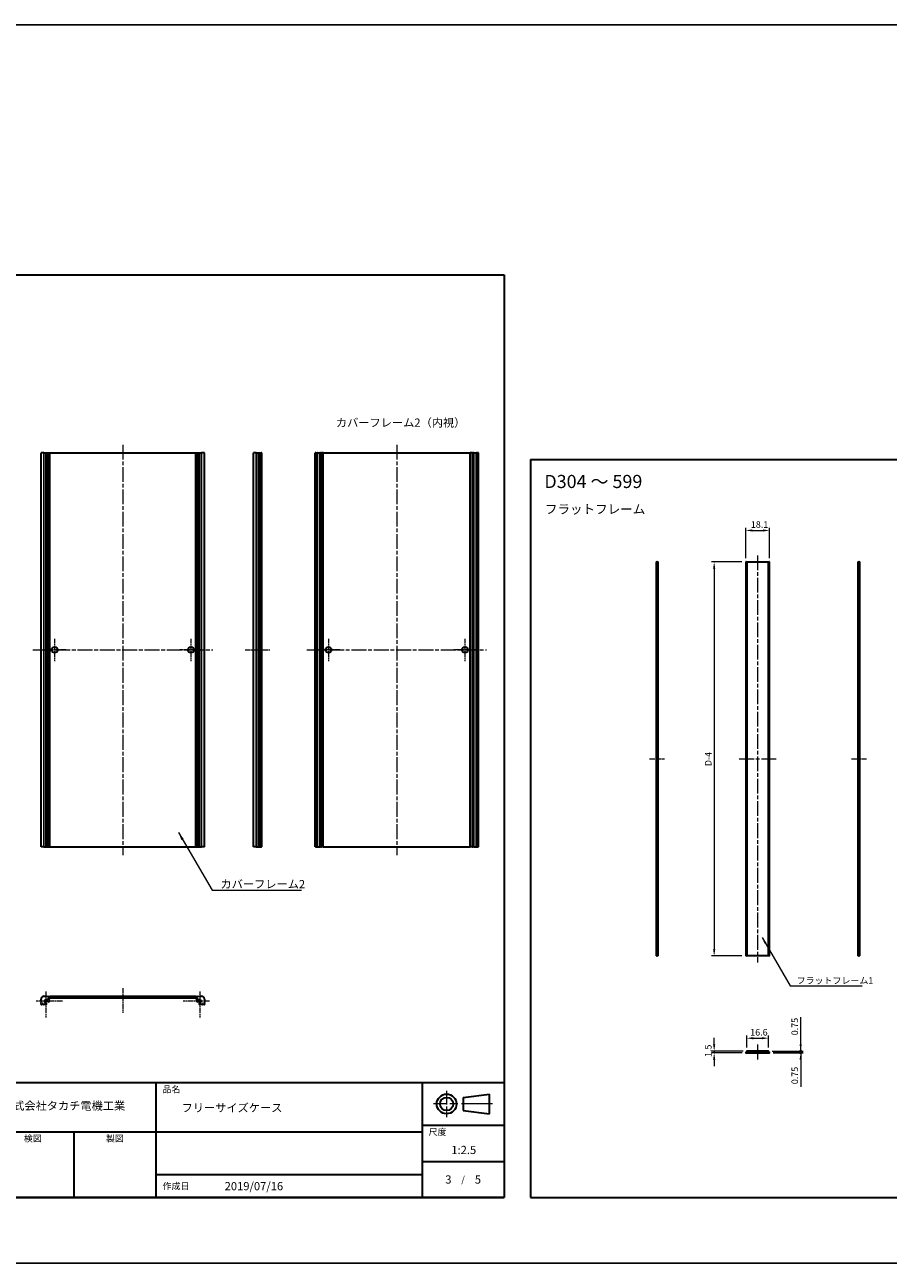
# Model space of a CAD drawing. Units: millimetres. Extents: x -50 to 7559, y -50 to 4998.
# Drawn here: x 2608 to 3265, y 3020 to 3962 of the extents above; entities that cross this region are included whole.
import ezdxf
from ezdxf.enums import TextEntityAlignment as Align

# ---------------------------------------------------------------- set-up
doc = ezdxf.new("R2010")
doc.units = ezdxf.units.MM
doc.header["$LTSCALE"] = 2
doc.linetypes.add('CHAIN', pattern=[0.3543, 0.2362, -0.0295, 0.0591, -0.0295])
doc.layers.get('Defpoints').update_dxf_attribs({"lineweight": 25})
for name, color, linetype, lineweight in [('Border (ISO)', 7, 'Continuous', 35), ('Center Mark (ISO)', 131, 'Continuous', 18), ('Centerline (ISO)', 131, 'Continuous', 18), ('Dimension (ISO)', 7, 'Continuous', 18), ('Hatch (ISO)', 1, 'Continuous', 18), ('Symbol (ISO)', 7, 'Continuous', 18), ('Title (ISO)', 7, 'Continuous', 35), ('Visible (ISO)', 7, 'Continuous', 35), ('Visible Narrow (ISO)', 7, 'Continuous', 25)]:
    doc.layers.add(name, color=color, linetype=linetype, lineweight=lineweight)
doc.styles.add('Note Text (TK)', font='txt')
doc.dimstyles.new('Default - Method 1b (TK)', dxfattribs={"dimscale": 2, "dimtxt": 2.5, "dimasz": 2.5, "dimexe": 1, "dimexo": 1.5, "dimgap": 1, "dimtad": 1, "dimtoh": 1, "dimrnd": 1e-08, "dimdsep": 46, "dimtxsty": 'Note Text (TK)', "dimcen": 0.09, "dimdle": 5, "dimclrd": 100, "dimclre": 100, "dimclrt": 7, "dimadec": 1, "dimazin": 1, "dimtfac": 1, "dimtmove": 0, "dimatfit": 3, "dimfxl": 1, "dimtolj": 1, "dimlwd": -1, "dimlwe": -1, "dimarcsym": 0})
doc.dimstyles.new('Default - Method 1b (TK)$7', dxfattribs={"dimscale": 2, "dimtxt": 2.5, "dimasz": 2.5, "dimexe": 1, "dimexo": 1.5, "dimgap": 1, "dimtad": 1, "dimtoh": 1, "dimrnd": 1e-08, "dimdsep": 46, "dimtxsty": 'Note Text (TK)', "dimcen": 0.09, "dimdle": 5, "dimclrd": 100, "dimclre": 100, "dimclrt": 7, "dimadec": 1, "dimazin": 1, "dimtfac": 1, "dimtmove": 0, "dimatfit": 3, "dimfxl": 1, "dimtolj": 1, "dimlwd": -1, "dimlwe": -1, "dimarcsym": 0})

# ---------------------------------------------------------------- blocks, each defined once
blk = doc.blocks.new('図面枠 tk図枠')
at = {"layer": 'Border (ISO)'}
for p, q in [((14.5, 289), (405.5, 289)), ((14.5, 289), (14.5, 8)), ((405.5, 289), (405.5, 8)), ((14.5, 8), (405.5, 8))]:
    blk.add_line(p, q, dxfattribs=at)
blk = doc.blocks.new('表題欄 tk表題欄')
at = {"layer": 'Hatch (ISO)'}
h = blk.add_hatch(color=256, dxfattribs=at)
edge = h.paths.add_edge_path(flags=0)
edge.add_arc((98.49, 235.66), 0.596, 270, 360)
edge.add_line((99.09, 235.66), (99.09, 239.07))
edge.add_arc((98.49, 239.07), 0.596, 0, 90)
edge.add_line((98.49, 239.67), (82.05, 239.67))
edge.add_arc((82.05, 239.07), 0.596, 90, 180)
edge.add_line((81.46, 239.07), (81.46, 235.66))
edge.add_arc((82.05, 235.66), 0.596, 180, 270)
edge.add_line((82.05, 235.06), (98.49, 235.06))
edge = h.paths.add_edge_path()
edge.add_line((80.76, 239.32), (80.76, 235.41))
edge.add_arc((81.46, 235.41), 0.702, 180, 270)
edge.add_line((81.46, 234.71), (99.09, 234.71))
edge.add_arc((99.09, 235.41), 0.702, 270, 360)
edge.add_line((99.79, 235.41), (99.79, 239.32))
edge.add_arc((99.09, 239.32), 0.702, 0, 90)
edge.add_line((99.09, 240.02), (81.46, 240.02))
edge.add_arc((81.46, 239.32), 0.702, 90, 180)
for points in [[(81.99, 238.51), (81.99, 238.02), (82.84, 238.02), (82.84, 236.02), (83.42, 236.02), (83.42, 238.02), (84.27, 238.02), (84.27, 238.51)], [(88.6, 236.02), (87.86, 237.25), (87.33, 236.69), (87.33, 236.02), (86.81, 236.02), (86.81, 238.51), (87.33, 238.51), (87.33, 237.46), (88.31, 238.51), (89.02, 238.51), (88.24, 237.66), (89.22, 236.02)], [(95.01, 238.51), (95.01, 236.02), (95.53, 236.02), (95.53, 237.02), (96.69, 237.02), (96.69, 236.02), (97.2, 236.02), (97.2, 238.51), (96.69, 238.51), (96.69, 237.51), (95.53, 237.51), (95.53, 238.51)], [(97.76, 238.51), (97.76, 236.02), (98.28, 236.02), (98.28, 238.51)]]:
    blk.add_hatch(color=256, dxfattribs=at).paths.add_polyline_path(points)
h = blk.add_hatch(color=256, dxfattribs=at)
h.paths.add_polyline_path([(85.51, 237.07), (84.87, 237.07), (85.19, 237.94)], flags=0)
h.paths.add_polyline_path([(85.7, 236.56), (84.68, 236.56), (84.48, 236.02), (83.87, 236.02), (84.78, 238.51), (85.6, 238.51), (86.51, 236.02), (85.89, 236.02)])
h = blk.add_hatch(color=256, dxfattribs=at)
h.paths.add_polyline_path([(90.44, 237.07), (91.08, 237.07), (90.76, 237.94)], flags=0)
h.paths.add_polyline_path([(90.06, 236.02), (90.25, 236.56), (91.27, 236.56), (91.47, 236.02), (92.08, 236.02), (91.17, 238.51), (90.35, 238.51), (89.44, 236.02)])
h = blk.add_hatch(color=256, dxfattribs=at)
edge = h.paths.add_edge_path()
edge.add_arc((93.44, 237.26), 1.27, 38.5505, 336.582)
edge.add_line((94.61, 236.76), (94.09, 236.98))
edge.add_ellipse((93.44, 237.26), major_axis=(0, -0.8), ratio=0.867347, start_angle=128.5505, end_angle=426.582, ccw=False)
edge.add_line((94.01, 237.72), (94.44, 238.06))
at = {"layer": 'Title (ISO)'}
for p, q in [((74.67, 244.72), (255.67, 244.72)), ((74.67, 209.72), (74.67, 244.72)), ((149.67, 244.72), (149.67, 209.72)), ((230.67, 244.72), (230.67, 209.72)), ((255.67, 244.72), (255.67, 209.72)), ((243.17, 240.22), (251.17, 241.22)), ((243.17, 240.22), (243.17, 236.22)), ((251.17, 235.22), (251.17, 241.22)), ((243.17, 236.22), (251.17, 235.22)), ((230.67, 231.72), (255.67, 231.72)), ((74.67, 229.72), (230.67, 229.72)), ((99.67, 229.72), (99.67, 209.72)), ((124.67, 229.72), (124.67, 209.72)), ((230.67, 220.72), (255.67, 220.72)), ((149.67, 216.72), (230.67, 216.72)), ((255.67, 209.72), (74.67, 209.72))]:
    blk.add_line(p, q, dxfattribs=at)
at = {"layer": 'Title (ISO)', "color": 4, "linetype": 'CHAIN', "lineweight": 18, "ltscale": 8.88956}
blk.add_line((238.17, 242.22), (238.17, 234.22), dxfattribs=at)
at = {"layer": 'Title (ISO)', "color": 4, "linetype": 'CHAIN', "lineweight": 18, "ltscale": 20.001633}
blk.add_line((252.17, 238.22), (234.17, 238.22), dxfattribs=at)
at = {"layer": 'Title (ISO)'}
for radius in [3, 2]:
    blk.add_circle((238.17, 238.22), radius, dxfattribs=at)
at = {"layer": 'Title (ISO)', "color": 1, "char_height": 2, "line_spacing_factor": 1.5, "style": 'Note Text (TK)'}
for s, insert, attachment_point in [('\\fＭＳ Ｐゴシック|b0|i0;\\H2.0000;品名', (151.67, 242.72), 4), ('\\fＭＳ Ｐゴシック|b0|i0;\\H2.0000;尺度', (232.67, 229.72), 4), ('\\fＭＳ Ｐゴシック|b0|i0;\\H2.0000;承認', (87.17, 227.72), 5), ('\\fＭＳ Ｐゴシック|b0|i0;\\H2.0000;検図', (112.17, 227.72), 5), ('\\fＭＳ Ｐゴシック|b0|i0;\\H2.0000;製図', (137.17, 227.72), 5), ('\\fＭＳ Ｐゴシック|b0|i0;\\H2.0000;作成日', (151.67, 213.22), 4)]:
    blk.add_mtext(s, dxfattribs=dict(at, insert=insert, attachment_point=attachment_point))
at = {"layer": 'Title (ISO)', "color": 7, "line_spacing_factor": 1.5, "style": 'Note Text (TK)'}
for s, insert, char_height, attachment_point in [('株式会社タカチ電機工業', (102.79, 237.36), 2.5, 4), ('\\fＭＳ Ｐゴシック|b0|i0;\\H2.0000;/', (243.17, 215.22), 2, 5)]:
    blk.add_mtext(s, dxfattribs=dict(at, insert=insert, char_height=char_height, attachment_point=attachment_point))
at = {"layer": 'Title (ISO)', "color": 7, "style": 'Note Text (TK)'}
for tag, p in [('<品名>_001', (157.48, 235.82)), ('<ページ_No.>_001', (237.91, 213.97)), ('<総ページ数>_001', (246.76, 213.97)), ('作成日_001', (170.58, 211.94))]:
    blk.add_attdef(tag, p, '', height=2.5, dxfattribs=at)
blk.add_attdef('<尺度>', text='', height=2.5, dxfattribs=at).set_placement((243.17, 224.22), align=Align.MIDDLE_CENTER)
blk = doc.blocks.new('*D185')
at = {"layer": 'Defpoints', "color": 0}
for p in [(3174.48, 3577.45), (3156.38, 3553.45), (3174.48, 3553.45)]:
    blk.add_point(p, dxfattribs=at)
at = {"layer": 'Dimension (ISO)', "color": 100}
for p, q in [((3156.38, 3556.45), (3156.38, 3579.45)), ((3161.38, 3577.45), (3169.48, 3577.45)), ((3174.48, 3556.45), (3174.48, 3579.45))]:
    blk.add_line(p, q, dxfattribs=at)
for points in [[(3161.38, 3578.29), (3161.38, 3576.62), (3156.38, 3577.45)], [(3169.48, 3578.29), (3169.48, 3576.62), (3174.48, 3577.45)]]:
    blk.add_solid(points, dxfattribs=at)
at = {"layer": 'Dimension (ISO)', "color": 7, "insert": (3160.3, 3581.95), "char_height": 5, "attachment_point": 4, "style": 'Note Text (TK)'}
blk.add_mtext('\\A1;18.1', dxfattribs=at)
blk = doc.blocks.new('*D186')
at = {"layer": 'Defpoints', "color": 0}
for p in [(3156.38, 3553.45), (3132.38, 3253.45), (3156.38, 3253.45)]:
    blk.add_point(p, dxfattribs=at)
at = {"layer": 'Dimension (ISO)', "color": 100}
for p, q in [((3153.38, 3553.45), (3130.38, 3553.45)), ((3132.38, 3548.45), (3132.38, 3258.45)), ((3153.38, 3253.45), (3130.38, 3253.45))]:
    blk.add_line(p, q, dxfattribs=at)
for points in [[(3131.54, 3548.45), (3133.21, 3548.45), (3132.38, 3553.45)], [(3131.54, 3258.45), (3133.21, 3258.45), (3132.38, 3253.45)]]:
    blk.add_solid(points, dxfattribs=at)
at = {"layer": 'Dimension (ISO)', "color": 7, "insert": (3127.88, 3396.46), "char_height": 5, "attachment_point": 4, "rotation": 90, "style": 'Note Text (TK)'}
blk.add_mtext('\\A1; \\fＭＳ Ｐゴシック|b0|i0;\\H5.0000;D-4', dxfattribs=at)
blk = doc.blocks.new('*D187')
at = {"layer": 'Defpoints', "color": 0}
for p in [(3173.73, 3190.84), (3157.13, 3180.84), (3173.73, 3180.84)]:
    blk.add_point(p, dxfattribs=at)
at = {"layer": 'Dimension (ISO)', "color": 100}
for p, q in [((3157.13, 3183.84), (3157.13, 3192.84)), ((3162.13, 3190.84), (3168.73, 3190.84)), ((3173.73, 3183.84), (3173.73, 3192.84))]:
    blk.add_line(p, q, dxfattribs=at)
for points in [[(3162.13, 3191.68), (3162.13, 3190.01), (3157.13, 3190.84)], [(3168.73, 3191.68), (3168.73, 3190.01), (3173.73, 3190.84)]]:
    blk.add_solid(points, dxfattribs=at)
at = {"layer": 'Dimension (ISO)', "color": 7, "insert": (3159.82, 3195.34), "char_height": 5, "attachment_point": 4, "style": 'Note Text (TK)'}
blk.add_mtext('\\A1;16.6', dxfattribs=at)
blk = doc.blocks.new('*D188')
at = {"layer": 'Defpoints', "color": 0}
for p in [(3132.38, 3179.59), (3156.68, 3179.59), (3157.38, 3181.09)]:
    blk.add_point(p, dxfattribs=at)
at = {"layer": 'Dimension (ISO)', "color": 100}
for p, q in [((3132.38, 3186.09), (3132.38, 3191.09)), ((3154.38, 3181.09), (3130.38, 3181.09)), ((3153.68, 3179.59), (3130.38, 3179.59)), ((3132.38, 3181.09), (3132.38, 3179.59)), ((3132.38, 3174.59), (3132.38, 3169.59))]:
    blk.add_line(p, q, dxfattribs=at)
for points in [[(3131.54, 3186.09), (3133.21, 3186.09), (3132.38, 3181.09)], [(3131.54, 3174.59), (3133.21, 3174.59), (3132.38, 3179.59)]]:
    blk.add_solid(points, dxfattribs=at)
at = {"layer": 'Dimension (ISO)', "color": 7, "insert": (3127.88, 3176.54), "char_height": 5, "attachment_point": 4, "rotation": 90, "style": 'Note Text (TK)'}
blk.add_mtext('\\A1;1.5', dxfattribs=at)
blk = doc.blocks.new('_DotSmall')
at = {"color": 0, "linetype": 'ByBlock', "const_width": 0.5}
blk.add_lwpolyline([(-0.0625, 0, 1), (0.0625, 0, 1)], format="xyb", close=True, dxfattribs=at)
blk = doc.blocks.new('*D189')
at = {"layer": 'Defpoints', "color": 0}
for p in [(3174.18, 3179.59), (3174.23, 3180.34), (3198.23, 3180.34)]:
    blk.add_point(p, dxfattribs=at)
at = {"layer": 'Dimension (ISO)', "color": 100}
for p, q in [((3198.23, 3180.34), (3198.23, 3190.34)), ((3177.18, 3179.59), (3200.23, 3179.59)), ((3177.23, 3180.34), (3200.23, 3180.34)), ((3198.23, 3180.34), (3198.23, 3179.59)), ((3198.23, 3174.59), (3198.23, 3153.83))]:
    blk.add_line(p, q, dxfattribs=at)
blk.add_solid([(3197.39, 3174.59), (3199.06, 3174.59), (3198.23, 3179.59)], dxfattribs=at)
at = {"layer": 'Dimension (ISO)', "color": 100, "xscale": 5, "yscale": 5, "zscale": 5, "rotation": 270}
blk.add_blockref('_DotSmall', (3198.23, 3180.34), dxfattribs=at)
at = {"layer": 'Dimension (ISO)', "color": 7, "insert": (3193.73, 3155.83), "char_height": 5, "attachment_point": 4, "rotation": 90, "style": 'Note Text (TK)'}
blk.add_mtext('\\A1;0.75', dxfattribs=at)
blk = doc.blocks.new('*D190')
at = {"layer": 'Defpoints', "color": 0}
for p in [(3173.48, 3181.09), (3174.23, 3180.34), (3198.23, 3181.09)]:
    blk.add_point(p, dxfattribs=at)
at = {"layer": 'Dimension (ISO)', "color": 100}
for p, q in [((3198.23, 3186.09), (3198.23, 3206.85)), ((3176.48, 3181.09), (3200.23, 3181.09)), ((3177.23, 3180.34), (3200.23, 3180.34)), ((3198.23, 3180.34), (3198.23, 3181.09)), ((3198.23, 3180.34), (3198.23, 3175.34))]:
    blk.add_line(p, q, dxfattribs=at)
blk.add_solid([(3197.39, 3186.09), (3199.06, 3186.09), (3198.23, 3181.09)], dxfattribs=at)
at = {"layer": 'Dimension (ISO)', "color": 100, "xscale": 5, "yscale": 5, "zscale": 5, "rotation": 90}
blk.add_blockref('_DotSmall', (3198.23, 3180.34), dxfattribs=at)
at = {"layer": 'Dimension (ISO)', "color": 7, "insert": (3193.73, 3193.09), "char_height": 5, "attachment_point": 4, "rotation": 90, "style": 'Note Text (TK)'}
blk.add_mtext('\\A1;0.75', dxfattribs=at)

msp = doc.modelspace()

# ---------------------------------------------------------------- linework, layer by layer
at = {"color": 6}
msp.add_lwpolyline([(-50, 3962.5), (4431, 3962.5), (4431, 3019.5), (-50, 3019.5)], close=True, dxfattribs=at)
at = {"layer": 'Center Mark (ISO)', "linetype": 'CHAIN', "ltscale": 7.55611}
for p, q in [((2630.3812, 3494.9788), (2630.3812, 3477.9788)), ((2734.1812, 3494.9788), (2734.1812, 3477.9788)), ((2838.8695, 3494.9788), (2838.8695, 3477.9788)), ((2942.6695, 3494.9788), (2942.6695, 3477.9788)), ((2638.8812, 3486.4788), (2621.8812, 3486.4788)), ((2742.6812, 3486.4788), (2725.6812, 3486.4788)), ((2847.3695, 3486.4788), (2830.3695, 3486.4788)), ((2951.1695, 3486.4788), (2934.1695, 3486.4788))]:
    msp.add_line(p, q, dxfattribs=at)
at = {"layer": 'Center Mark (ISO)', "linetype": 'CHAIN', "ltscale": 8.845111}
for p, q in [((2623.7812, 3226.5016), (2623.7812, 3206.6016)), ((2740.7812, 3226.5016), (2740.7812, 3206.6016)), ((2636.2812, 3219.1016), (2616.3812, 3219.1016)), ((2748.1812, 3219.1016), (2728.2812, 3219.1016))]:
    msp.add_line(p, q, dxfattribs=at)
at = {"layer": 'Centerline (ISO)', "linetype": 'CHAIN', "ltscale": 23.990969}
for p, q in [((2682.2812, 3642.7288), (2682.2812, 3330.2288)), ((2890.7695, 3642.7288), (2890.7695, 3330.2288)), ((3165.428, 3558.453), (3165.428, 3248.453)), ((2613.8312, 3486.4788), (2750.7312, 3486.4788)), ((2822.3195, 3486.4788), (2959.2195, 3486.4788)), ((3151.378, 3403.453), (3179.478, 3403.453))]:
    msp.add_line(p, q, dxfattribs=at)
at = {"layer": 'Centerline (ISO)', "linetype": 'CHAIN', "ltscale": 8.378404}
for p, q in [((2775.4444, 3486.4788), (2794.2944, 3486.4788)), ((2682.2812, 3229.0516), (2682.2812, 3210.2016))]:
    msp.add_line(p, q, dxfattribs=at)
at = {"layer": 'Centerline (ISO)', "linetype": 'CHAIN', "ltscale": 6.389343}
for p, q in [((3083.1872, 3403.453), (3094.6872, 3403.453)), ((3236.8289, 3403.453), (3248.3289, 3403.453)), ((3165.428, 3186.0928), (3165.428, 3174.5928))]:
    msp.add_line(p, q, dxfattribs=at)
at = {"layer": 'Visible (ISO)'}
for p, q in [((2622.2812, 3636.4788), (2620.0812, 3636.4788)), ((2620.0812, 3336.4788), (2620.0812, 3636.4788)), ((2622.2812, 3636.4788), (2623.9312, 3636.4788)), ((2623.9312, 3636.4788), (2624.1812, 3636.4788)), ((2623.9312, 3336.4788), (2623.9312, 3636.4788)), ((2624.1812, 3636.4788), (2624.4312, 3636.4788)), ((2624.1812, 3336.4788), (2624.1812, 3636.4788)), ((2624.4312, 3636.4788), (2624.6812, 3636.4788)), ((2624.4312, 3336.4788), (2624.4312, 3636.4788)), ((2624.6812, 3636.4788), (2624.9312, 3636.4788)), ((2624.6812, 3336.4788), (2624.6812, 3636.4788)), ((2624.9312, 3636.4788), (2625.1812, 3636.4788)), ((2624.9312, 3336.4788), (2624.9312, 3636.4788)), ((2625.1812, 3636.4788), (2625.4312, 3636.4788)), ((2625.1812, 3336.4788), (2625.1812, 3636.4788)), ((2625.4312, 3636.4788), (2625.6812, 3636.4788)), ((2625.4312, 3336.4788), (2625.4312, 3636.4788)), ((2625.6812, 3636.4788), (2625.9312, 3636.4788)), ((2625.6812, 3336.4788), (2625.6812, 3636.4788)), ((2625.9312, 3636.4788), (2626.1812, 3636.4788)), ((2625.9312, 3336.4788), (2625.9312, 3636.4788)), ((2626.1812, 3636.4788), (2626.4312, 3636.4788)), ((2626.1812, 3336.4788), (2626.1812, 3636.4788)), ((2626.4312, 3636.4788), (2626.6812, 3636.4788)), ((2626.4312, 3336.4788), (2626.4312, 3636.4788)), ((2626.6812, 3636.4788), (2737.8812, 3636.4788)), ((2626.6812, 3336.4788), (2626.6812, 3636.4788)), ((2737.8812, 3636.4788), (2738.1312, 3636.4788)), ((2737.8812, 3336.4788), (2737.8812, 3636.4788)), ((2738.1312, 3636.4788), (2738.3812, 3636.4788)), ((2738.1312, 3336.4788), (2738.1312, 3636.4788)), ((2738.3812, 3636.4788), (2738.6312, 3636.4788)), ((2738.3812, 3336.4788), (2738.3812, 3636.4788)), ((2738.6312, 3636.4788), (2738.8812, 3636.4788)), ((2738.6312, 3336.4788), (2738.6312, 3636.4788)), ((2738.8812, 3636.4788), (2739.1312, 3636.4788)), ((2738.8812, 3336.4788), (2738.8812, 3636.4788)), ((2739.1312, 3636.4788), (2739.3812, 3636.4788)), ((2739.1312, 3336.4788), (2739.1312, 3636.4788)), ((2739.3812, 3636.4788), (2739.6312, 3636.4788)), ((2739.3812, 3336.4788), (2739.3812, 3636.4788)), ((2739.6312, 3636.4788), (2739.8812, 3636.4788)), ((2739.6312, 3336.4788), (2739.6312, 3636.4788)), ((2739.8812, 3636.4788), (2740.1312, 3636.4788)), ((2739.8812, 3336.4788), (2739.8812, 3636.4788)), ((2740.1312, 3636.4788), (2740.3812, 3636.4788)), ((2740.1312, 3336.4788), (2740.1312, 3636.4788)), ((2740.3812, 3636.4788), (2740.6312, 3636.4788)), ((2740.3812, 3336.4788), (2740.3812, 3636.4788)), ((2740.6312, 3636.4788), (2742.2812, 3636.4788)), ((2740.6312, 3336.4788), (2740.6312, 3636.4788)), ((2744.4812, 3636.4788), (2742.2812, 3636.4788)), ((2744.4812, 3336.4788), (2744.4812, 3636.4788)), ((2783.8944, 3636.4788), (2781.6944, 3636.4788)), ((2781.6944, 3336.4788), (2781.6944, 3636.4788)), ((2783.8944, 3636.4788), (2785.5444, 3636.4788)), ((2785.5444, 3636.4788), (2785.7944, 3636.4788)), ((2785.5444, 3336.4788), (2785.5444, 3636.4788)), ((2785.7944, 3636.4788), (2786.0444, 3636.4788)), ((2785.7944, 3336.4788), (2785.7944, 3636.4788)), ((2786.0444, 3636.4788), (2786.2944, 3636.4788)), ((2786.0444, 3336.4788), (2786.0444, 3636.4788)), ((2786.2944, 3636.4788), (2786.5444, 3636.4788)), ((2786.2944, 3336.4788), (2786.2944, 3636.4788)), ((2786.5444, 3636.4788), (2786.7944, 3636.4788)), ((2786.5444, 3336.4788), (2786.5444, 3636.4788)), ((2786.7944, 3636.4788), (2787.0444, 3636.4788)), ((2786.7944, 3336.4788), (2786.7944, 3636.4788)), ((2787.0444, 3636.4788), (2787.2944, 3636.4788)), ((2787.0444, 3336.4788), (2787.0444, 3636.4788)), ((2787.2944, 3636.4788), (2787.5444, 3636.4788)), ((2787.2944, 3336.4788), (2787.2944, 3636.4788)), ((2787.5444, 3636.4788), (2787.7944, 3636.4788)), ((2787.5444, 3336.4788), (2787.5444, 3636.4788)), ((2788.0444, 3636.4788), (2787.7944, 3636.4788)), ((2788.0444, 3336.4788), (2788.0444, 3636.4788)), ((2828.8195, 3636.4788), (2828.5695, 3636.4788)), ((2828.5695, 3336.4788), (2828.5695, 3636.4788)), ((2828.8195, 3636.4788), (2828.9695, 3636.4788)), ((2829.2695, 3636.4788), (2828.9695, 3636.4788)), ((2829.2695, 3636.4788), (2829.5195, 3636.4788)), ((2829.2695, 3336.4788), (2829.2695, 3636.4788)), ((2829.5195, 3636.4788), (2830.1195, 3636.4788)), ((2829.5195, 3336.4788), (2829.5195, 3636.4788)), ((2830.4195, 3636.4788), (2830.1195, 3636.4788)), ((2830.1195, 3336.4788), (2830.1195, 3636.4788)), ((2830.4195, 3636.4788), (2832.2015, 3636.4788)), ((2832.347, 3636.4788), (2832.2015, 3636.4788)), ((2832.7556, 3636.4788), (2832.347, 3636.4788)), ((2832.7556, 3636.4788), (2833.4077, 3636.4788)), ((2832.7556, 3336.4788), (2832.7556, 3636.4788)), ((2834.9, 3636.4788), (2833.4077, 3636.4788)), ((2834.9, 3636.4788), (2946.6389, 3636.4788)), ((2834.9, 3336.4788), (2834.9, 3636.4788)), ((2948.1313, 3636.4788), (2946.6389, 3636.4788)), ((2946.6389, 3336.4788), (2946.6389, 3636.4788)), ((2948.1313, 3636.4788), (2948.7834, 3636.4788)), ((2949.192, 3636.4788), (2948.7834, 3636.4788)), ((2948.7834, 3336.4788), (2948.7834, 3636.4788)), ((2949.3374, 3636.4788), (2949.192, 3636.4788)), ((2949.3374, 3636.4788), (2951.1195, 3636.4788)), ((2951.4195, 3636.4788), (2951.1195, 3636.4788)), ((2951.4195, 3636.4788), (2952.0195, 3636.4788)), ((2951.4195, 3336.4788), (2951.4195, 3636.4788)), ((2952.0195, 3636.4788), (2952.2695, 3636.4788)), ((2952.0195, 3336.4788), (2952.0195, 3636.4788)), ((2952.5695, 3636.4788), (2952.2695, 3636.4788)), ((2952.2695, 3336.4788), (2952.2695, 3636.4788)), ((2952.5695, 3636.4788), (2952.7195, 3636.4788)), ((2952.9695, 3636.4788), (2952.7195, 3636.4788)), ((2952.9695, 3336.4788), (2952.9695, 3636.4788)), ((3088.1872, 3553.453), (3088.1872, 3253.453)), ((3088.1872, 3553.453), (3088.4872, 3553.453)), ((3088.4872, 3553.453), (3088.6872, 3553.453)), ((3088.9372, 3553.453), (3088.6872, 3553.453)), ((3088.6872, 3553.453), (3088.6872, 3253.453)), ((3088.9372, 3553.453), (3089.4372, 3553.453)), ((3088.9372, 3253.453), (3088.9372, 3553.453)), ((3089.4372, 3553.453), (3089.6872, 3553.453)), ((3089.6872, 3253.453), (3089.6872, 3553.453)), ((3156.628, 3553.453), (3156.378, 3553.453)), ((3156.378, 3553.453), (3156.378, 3253.453)), ((3156.628, 3253.453), (3156.628, 3553.453)), ((3156.628, 3553.453), (3157.128, 3553.453)), ((3157.128, 3553.453), (3157.378, 3553.453)), ((3157.128, 3553.453), (3157.128, 3253.453)), ((3157.378, 3553.453), (3173.478, 3553.453)), ((3173.478, 3553.453), (3173.728, 3553.453)), ((3173.728, 3553.453), (3174.228, 3553.453)), ((3173.728, 3253.453), (3173.728, 3553.453)), ((3174.478, 3553.453), (3174.228, 3553.453)), ((3174.228, 3553.453), (3174.228, 3253.453)), ((3174.478, 3253.453), (3174.478, 3553.453)), ((3241.8289, 3553.453), (3242.0789, 3553.453)), ((3241.8289, 3553.453), (3241.8289, 3253.453)), ((3242.0789, 3553.453), (3242.5789, 3553.453)), ((3242.8289, 3553.453), (3242.5789, 3553.453)), ((3242.5789, 3553.453), (3242.5789, 3253.453)), ((3242.8289, 3253.453), (3242.8289, 3553.453)), ((3242.8289, 3553.453), (3243.0289, 3553.453)), ((3243.0289, 3553.453), (3243.3289, 3553.453)), ((3243.3289, 3253.453), (3243.3289, 3553.453)), ((2622.2812, 3336.4788), (2620.0812, 3336.4788)), ((2622.2812, 3336.4788), (2623.9312, 3336.4788)), ((2623.9312, 3336.4788), (2624.1812, 3336.4788)), ((2624.1812, 3336.4788), (2624.4312, 3336.4788)), ((2624.4312, 3336.4788), (2624.6812, 3336.4788)), ((2624.6812, 3336.4788), (2624.9312, 3336.4788)), ((2624.9312, 3336.4788), (2625.1812, 3336.4788)), ((2625.1812, 3336.4788), (2625.4312, 3336.4788)), ((2625.4312, 3336.4788), (2625.6812, 3336.4788)), ((2625.6812, 3336.4788), (2625.9312, 3336.4788)), ((2625.9312, 3336.4788), (2626.1812, 3336.4788)), ((2626.1812, 3336.4788), (2626.4312, 3336.4788)), ((2626.4312, 3336.4788), (2626.6812, 3336.4788)), ((2626.6812, 3336.4788), (2737.8812, 3336.4788)), ((2737.8812, 3336.4788), (2738.1312, 3336.4788)), ((2738.1312, 3336.4788), (2738.3812, 3336.4788)), ((2738.3812, 3336.4788), (2738.6312, 3336.4788)), ((2738.6312, 3336.4788), (2738.8812, 3336.4788)), ((2738.8812, 3336.4788), (2739.1312, 3336.4788)), ((2739.1312, 3336.4788), (2739.3812, 3336.4788)), ((2739.3812, 3336.4788), (2739.6312, 3336.4788)), ((2739.6312, 3336.4788), (2739.8812, 3336.4788)), ((2739.8812, 3336.4788), (2740.1312, 3336.4788)), ((2740.1312, 3336.4788), (2740.3812, 3336.4788)), ((2740.3812, 3336.4788), (2740.6312, 3336.4788)), ((2740.6312, 3336.4788), (2742.2812, 3336.4788)), ((2744.4812, 3336.4788), (2742.2812, 3336.4788)), ((2783.8944, 3336.4788), (2781.6944, 3336.4788)), ((2783.8944, 3336.4788), (2785.5444, 3336.4788)), ((2785.5444, 3336.4788), (2785.7944, 3336.4788)), ((2785.7944, 3336.4788), (2786.0444, 3336.4788)), ((2786.0444, 3336.4788), (2786.2944, 3336.4788)), ((2786.2944, 3336.4788), (2786.5444, 3336.4788)), ((2786.5444, 3336.4788), (2786.7944, 3336.4788)), ((2786.7944, 3336.4788), (2787.0444, 3336.4788)), ((2787.0444, 3336.4788), (2787.2944, 3336.4788)), ((2787.2944, 3336.4788), (2787.5444, 3336.4788)), ((2787.5444, 3336.4788), (2787.7944, 3336.4788)), ((2788.0444, 3336.4788), (2787.7944, 3336.4788)), ((2828.8195, 3336.4788), (2828.5695, 3336.4788)), ((2828.8195, 3336.4788), (2828.9695, 3336.4788)), ((2829.2695, 3336.4788), (2828.9695, 3336.4788)), ((2829.2695, 3336.4788), (2829.5195, 3336.4788)), ((2829.5195, 3336.4788), (2830.1195, 3336.4788)), ((2830.4195, 3336.4788), (2830.1195, 3336.4788)), ((2830.4195, 3336.4788), (2832.2015, 3336.4788)), ((2832.347, 3336.4788), (2832.2015, 3336.4788)), ((2832.7556, 3336.4788), (2832.347, 3336.4788)), ((2832.7556, 3336.4788), (2833.4077, 3336.4788)), ((2834.9, 3336.4788), (2833.4077, 3336.4788)), ((2834.9, 3336.4788), (2946.6389, 3336.4788)), ((2948.1313, 3336.4788), (2946.6389, 3336.4788)), ((2948.1313, 3336.4788), (2948.7834, 3336.4788)), ((2949.192, 3336.4788), (2948.7834, 3336.4788)), ((2949.3374, 3336.4788), (2949.192, 3336.4788)), ((2949.3374, 3336.4788), (2951.1195, 3336.4788)), ((2951.4195, 3336.4788), (2951.1195, 3336.4788)), ((2951.4195, 3336.4788), (2952.0195, 3336.4788)), ((2952.0195, 3336.4788), (2952.2695, 3336.4788)), ((2952.5695, 3336.4788), (2952.2695, 3336.4788)), ((2952.5695, 3336.4788), (2952.7195, 3336.4788)), ((2952.9695, 3336.4788), (2952.7195, 3336.4788)), ((3088.4872, 3253.453), (3088.1872, 3253.453)), ((3088.6872, 3253.453), (3088.4872, 3253.453)), ((3088.6872, 3253.453), (3088.9372, 3253.453)), ((3089.4372, 3253.453), (3088.9372, 3253.453)), ((3089.6872, 3253.453), (3089.4372, 3253.453)), ((3156.378, 3253.453), (3156.628, 3253.453)), ((3157.128, 3253.453), (3156.628, 3253.453)), ((3157.378, 3253.453), (3157.128, 3253.453)), ((3173.478, 3253.453), (3157.378, 3253.453)), ((3173.728, 3253.453), (3173.478, 3253.453)), ((3174.228, 3253.453), (3173.728, 3253.453)), ((3174.228, 3253.453), (3174.478, 3253.453)), ((3242.0789, 3253.453), (3241.8289, 3253.453)), ((3242.5789, 3253.453), (3242.0789, 3253.453)), ((3242.5789, 3253.453), (3242.8289, 3253.453)), ((3243.0289, 3253.453), (3242.8289, 3253.453)), ((3243.3289, 3253.453), (3243.0289, 3253.453)), ((2620.0812, 3218.9516), (2620.0812, 3220.6016)), ((2620.3312, 3218.7016), (2620.0812, 3218.9516)), ((2620.0812, 3218.4516), (2620.3312, 3218.7016)), ((2620.0812, 3218.2016), (2620.0812, 3218.4516)), ((2620.3312, 3217.9516), (2620.0812, 3218.2016)), ((2620.0812, 3217.7016), (2620.3312, 3217.9516)), ((2620.0812, 3217.4516), (2620.0812, 3217.7016)), ((2620.3312, 3217.2016), (2620.0812, 3217.4516)), ((2620.0812, 3216.9516), (2620.3312, 3217.2016)), ((2620.0812, 3216.7016), (2620.0812, 3216.9516)), ((2620.4812, 3216.4516), (2620.3312, 3216.4516)), ((2621.0312, 3217.2016), (2620.7812, 3216.9516)), ((2620.7812, 3216.9516), (2620.7812, 3216.7516)), ((2621.6312, 3217.2016), (2621.0312, 3217.2016)), ((2621.6312, 3216.7516), (2621.6312, 3217.2016)), ((2623.7132, 3216.4516), (2621.9312, 3216.4516)), ((2622.2812, 3222.8016), (2623.9312, 3222.8016)), ((2623.9312, 3222.8016), (2624.1812, 3222.5516)), ((2624.1812, 3222.5516), (2624.4312, 3222.8016)), ((2624.4312, 3222.8016), (2624.6812, 3222.8016)), ((2624.6812, 3222.8016), (2624.9312, 3222.5516)), ((2624.9312, 3222.5516), (2625.1812, 3222.8016)), ((2625.1812, 3222.8016), (2625.4312, 3222.8016)), ((2625.4312, 3222.8016), (2625.6812, 3222.5516)), ((2739.0057, 3221.3016), (2625.5567, 3221.3016)), ((2625.6812, 3222.5516), (2625.9312, 3222.8016)), ((2625.9312, 3222.8016), (2626.1812, 3222.8016)), ((2626.1812, 3222.8016), (2626.4312, 3222.5516)), ((2626.4312, 3222.5516), (2626.6812, 3222.8016)), ((2626.6812, 3222.8016), (2737.8812, 3222.8016)), ((2737.8812, 3222.8016), (2738.1312, 3222.5516)), ((2738.1312, 3222.5516), (2738.3812, 3222.8016)), ((2738.3812, 3222.8016), (2738.6312, 3222.8016)), ((2738.6312, 3222.8016), (2738.8812, 3222.5516)), ((2738.8812, 3222.5516), (2739.1312, 3222.8016)), ((2739.1312, 3222.8016), (2739.3812, 3222.8016)), ((2739.3812, 3222.8016), (2739.6312, 3222.5516)), ((2739.6312, 3222.5516), (2739.8812, 3222.8016)), ((2739.8812, 3222.8016), (2740.1312, 3222.8016)), ((2740.1312, 3222.8016), (2740.3812, 3222.5516)), ((2740.3812, 3222.5516), (2740.6312, 3222.8016)), ((2740.6312, 3222.8016), (2742.2812, 3222.8016)), ((2742.6312, 3216.4516), (2740.8492, 3216.4516)), ((2742.9312, 3217.2016), (2742.9312, 3216.7516)), ((2743.5312, 3217.2016), (2742.9312, 3217.2016)), ((2743.7812, 3216.9516), (2743.5312, 3217.2016)), ((2743.7812, 3216.7516), (2743.7812, 3216.9516)), ((2744.2312, 3216.4516), (2744.0812, 3216.4516)), ((2744.4812, 3218.9516), (2744.2312, 3218.7016)), ((2744.2312, 3218.7016), (2744.4812, 3218.4516)), ((2744.4812, 3218.2016), (2744.2312, 3217.9516)), ((2744.2312, 3217.9516), (2744.4812, 3217.7016)), ((2744.4812, 3217.4516), (2744.2312, 3217.2016)), ((2744.2312, 3217.2016), (2744.4812, 3216.9516)), ((2744.4812, 3220.6016), (2744.4812, 3218.9516)), ((2744.4812, 3218.4516), (2744.4812, 3218.2016)), ((2744.4812, 3217.7016), (2744.4812, 3217.4516)), ((2744.4812, 3216.9516), (2744.4812, 3216.7016)), ((3156.378, 3180.0928), (3156.628, 3180.3428)), ((3156.378, 3180.0928), (3156.378, 3179.8928)), ((3157.128, 3180.3428), (3156.628, 3180.3428)), ((3156.678, 3179.5928), (3174.178, 3179.5928)), ((3157.128, 3180.8428), (3157.128, 3180.3428)), ((3173.478, 3181.0928), (3157.378, 3181.0928)), ((3173.728, 3180.3428), (3173.728, 3180.8428)), ((3174.228, 3180.3428), (3173.728, 3180.3428)), ((3174.228, 3180.3428), (3174.478, 3180.0928)), ((3174.478, 3179.8928), (3174.478, 3180.0928))]:
    msp.add_line(p, q, dxfattribs=at)
for centre in [(2630.3812, 3486.4788), (2734.1812, 3486.4788), (2838.8695, 3486.4788), (2942.6695, 3486.4788)]:
    msp.add_circle(centre, 2.25, dxfattribs=at)
for centre, radius, start, end in [((2622.2812, 3220.6016), 2.2, 90, 180), ((2620.3312, 3216.7016), 0.25, 180, 270), ((2620.4812, 3216.7516), 0.3, 270, 0), ((2621.9312, 3216.7516), 0.3, 180, 270), ((2623.7812, 3219.1016), 1.15, 8.2067026, 261.7584442), ((2623.474, 3217.183), 0.7933, 299.0088612, 79.6636801), ((2623.7132, 3216.7516), 0.3, 270, 299.0088612), ((2625.6617, 3219.3728), 0.75, 188.2067026, 8.2067026), ((2625.5567, 3221.2016), 0.1, 90, 229.785829), ((2623.7812, 3219.1016), 2.65, 8.2067026, 49.785829), ((2738.9007, 3219.3728), 0.75, 171.7932974, 351.7932974), ((2740.7812, 3219.1016), 2.65, 130.214171, 171.7932974), ((2739.0057, 3221.2016), 0.1, 310.214171, 90), ((2740.7812, 3219.1016), 1.15, 278.2415558, 171.7932974), ((2741.0884, 3217.183), 0.7933, 100.3363199, 240.9911388), ((2740.8492, 3216.7516), 0.3, 240.9911388, 270), ((2742.2812, 3220.6016), 2.2, 0, 90), ((2742.6312, 3216.7516), 0.3, 270, 0), ((2744.0812, 3216.7516), 0.3, 180, 270), ((2744.2312, 3216.7016), 0.25, 270, 0), ((3156.678, 3179.8928), 0.3, 180, 270), ((3157.378, 3180.8428), 0.25, 90, 180), ((3173.478, 3180.8428), 0.25, 0, 90), ((3174.178, 3179.8928), 0.3, 270, 0)]:
    msp.add_arc(centre, radius, start, end, dxfattribs=at)
at = {"layer": 'Visible Narrow (ISO)'}
for p, q in [((2622.2812, 3336.4788), (2622.2812, 3636.4788)), ((2742.2812, 3336.4788), (2742.2812, 3636.4788)), ((2783.8944, 3336.4788), (2783.8944, 3636.4788)), ((2787.7944, 3336.4788), (2787.7944, 3636.4788)), ((2828.8195, 3336.4788), (2828.8195, 3636.4788)), ((2828.9695, 3336.4788), (2828.9695, 3636.4788)), ((2830.4195, 3336.4788), (2830.4195, 3636.4788)), ((2832.2015, 3336.4788), (2832.2015, 3636.4788)), ((2832.347, 3336.4788), (2832.347, 3636.4788)), ((2833.4077, 3336.4788), (2833.4077, 3636.4788)), ((2948.1313, 3336.4788), (2948.1313, 3636.4788)), ((2949.192, 3336.4788), (2949.192, 3636.4788)), ((2949.3374, 3336.4788), (2949.3374, 3636.4788)), ((2951.1195, 3336.4788), (2951.1195, 3636.4788)), ((2952.5695, 3336.4788), (2952.5695, 3636.4788)), ((2952.7195, 3336.4788), (2952.7195, 3636.4788)), ((3088.4872, 3253.453), (3088.4872, 3553.453)), ((3089.4372, 3553.453), (3089.4372, 3253.453)), ((3157.378, 3253.453), (3157.378, 3553.453)), ((3173.478, 3553.453), (3173.478, 3253.453)), ((3242.0789, 3253.453), (3242.0789, 3553.453)), ((3243.0289, 3553.453), (3243.0289, 3253.453))]:
    msp.add_line(p, q, dxfattribs=at)

# ---------------------------------------------------------------- block references
for p, xscale, yscale, zscale in [((1958.75, 3049.5), 2.5, 2.5, 2.5), ((2963.5, 3053.5), 2, 2, 2)]:
    msp.add_blockref('図面枠 tk図枠', p, dxfattribs=dict(xscale=xscale, yscale=yscale, zscale=zscale))
ref = msp.add_blockref('表題欄 tk表題欄', (2333.3373, 2545.2114), dxfattribs=dict(xscale=2.5, yscale=2.5, zscale=2.5))
ref.add_attrib('<品名>_001', 'フリーサイズケース', (2727.0384, 3134.7521), dxfattribs={"layer": 'Title (ISO)', "color": 7, "height": 6.25, "style": 'Note Text (TK)'})
ref.add_attrib('<尺度>_001', '1:2.5', (2932.3366, 3102.625), dxfattribs={"layer": 'Title (ISO)', "color": 7, "height": 6.25, "style": 'Note Text (TK)'})
ref.add_attrib('作成日_001', '2019/07/16', (2759.7905, 3075.0717), dxfattribs={"layer": 'Title (ISO)', "color": 7, "height": 6.25, "style": 'Note Text (TK)'})
ref.add_attrib('<ページ_No.>_001', '3', (2927.7273, 3080.125), dxfattribs={"layer": 'Title (ISO)', "color": 7, "height": 6.25, "style": 'Note Text (TK)'})
ref.add_attrib('<総ページ数>_001', '5', (2950.2273, 3080.125), dxfattribs={"layer": 'Title (ISO)', "color": 7, "height": 6.25, "style": 'Note Text (TK)'})

# ---------------------------------------------------------------- texts
at = {"layer": 'Symbol (ISO)', "color": 7, "line_spacing_factor": 1.5, "style": 'Note Text (TK)'}
for s, insert, char_height, width, attachment_point in [('{\\fＭＳ Ｐゴシック|b0|i0;カバーフレーム2（内視）}', (2844.4848, 3659.5688), 6.25, 92.43421, 4), ('{\\fＭＳ Ｐゴシック|b0|i0;\\H10.0000;D304 ～ 599}', (3003.1435, 3614.7465), 10, 78.044896, 4), ('{\\fＭＳ Ｐゴシック|b0|i0;\\H7.0000;フラットフレーム}', (3003.5625, 3593.6516), 7, 69.05848, 4), ('{\\fＭＳ Ｐゴシック|b0|i0;カバーフレーム2}', (2756.629, 3311.2819), 6.25, 64.364034, 1), ('{\\fＭＳ Ｐゴシック|b0|i0;フラットフレーム1}', (3195.1879, 3237.2815), 5, 53.070178, 1)]:
    msp.add_mtext(s, dxfattribs=dict(at, insert=insert, char_height=char_height, width=width, attachment_point=attachment_point))

# ---------------------------------------------------------------- dimensions: what is measured, and where the dimension line sits
at = {"layer": 'Dimension (ISO)', "color": 100}
for base, p1, p2, angle, override, picture, middle in [((3174.478, 3577.453), (3156.378, 3553.453), (3174.478, 3553.453), 180, {"dimscale": 0, "dimtxt": 5, "dimasz": 5, "dimexe": 2, "dimexo": 3, "dimgap": 2, "dimtoh": 0, "dimdec": 2, "dimcen": 0.18, "dimtol": 0, "dimlim": 0, "dimtp": 0, "dimtm": 0, "dimtdec": 2, "dimtofl": 0, "dimatfit": 1}, '*D185', (3165.428, 3577.453)), ((3198.228, 3181.0928), (3174.228, 3180.3428), (3173.478, 3181.0928), 90, {"dimscale": 0, "dimtxt": 5, "dimasz": 5, "dimexe": 2, "dimexo": 3, "dimgap": 2, "dimtoh": 0, "dimdec": 2, "dimblk1": 'DotSmall', "dimsah": 1, "dimcen": 0.18, "dimdle": 0, "dimtol": 0, "dimlim": 0, "dimtp": 0, "dimtm": 0, "dimtdec": 2, "dimtofl": 1, "dimatfit": 1}, '*D190', (3198.228, 3198.9735)), ((3173.728, 3190.8428), (3157.128, 3180.8428), (3173.728, 3180.8428), 180, {"dimscale": 0, "dimtxt": 5, "dimasz": 5, "dimexe": 2, "dimexo": 3, "dimgap": 2, "dimtoh": 0, "dimdec": 2, "dimcen": 0.18, "dimtol": 0, "dimlim": 0, "dimtp": 0, "dimtm": 0, "dimtdec": 2, "dimtofl": 0, "dimatfit": 1}, '*D187', (3165.428, 3190.8428)), ((3132.378, 3179.5928), (3157.378, 3181.0928), (3156.678, 3179.5928), 90, {"dimscale": 0, "dimtxt": 5, "dimasz": 5, "dimexe": 2, "dimexo": 3, "dimgap": 2, "dimtoh": 0, "dimdec": 2, "dimcen": 0.18, "dimtol": 0, "dimlim": 0, "dimtp": 0, "dimtm": 0, "dimtdec": 2, "dimtofl": 1, "dimatfit": 1}, '*D188', (3132.378, 3180.3428)), ((3198.228, 3180.3428), (3174.178, 3179.5928), (3174.228, 3180.3428), 90, {"dimscale": 0, "dimtxt": 5, "dimasz": 5, "dimexe": 2, "dimexo": 3, "dimgap": 2, "dimtoh": 0, "dimdec": 2, "dimblk2": 'DotSmall', "dimsah": 1, "dimcen": 0.18, "dimdle": 0, "dimtol": 0, "dimlim": 0, "dimtp": 0, "dimtm": 0, "dimtdec": 2, "dimtofl": 1, "dimatfit": 1}, '*D189', (3198.228, 3161.7122))]:
    dim = msp.add_linear_dim(base=base, p1=p1, p2=p2, angle=angle, dimstyle='Default - Method 1b (TK)', override=override, dxfattribs=at)
    dim.commit()
    dim.dimension.update_dxf_attribs({"geometry": picture, "text_midpoint": middle, "dimtype": 160})
dim = msp.add_linear_dim(base=(3132.378, 3253.453), p1=(3156.378, 3553.453), p2=(3156.378, 3253.453), angle=90, text=' \\fＭＳ Ｐゴシック|b0|i0;\\H5.0000;D-4', dimstyle='Default - Method 1b (TK)', override={"dimscale": 0, "dimtxt": 5, "dimasz": 5, "dimexe": 2, "dimexo": 3, "dimgap": 2, "dimtoh": 0, "dimdec": 2, "dimcen": 0.18, "dimtol": 0, "dimlim": 0, "dimtp": 0, "dimtm": 0, "dimtdec": 2, "dimtofl": 0, "dimatfit": 1}, dxfattribs=at)
dim.commit()
dim.dimension.update_dxf_attribs({"geometry": '*D186', "text_midpoint": (3132.378, 3403.453), "dimtype": 160})

# ---------------------------------------------------------------- leaders
at = {"layer": 'Symbol (ISO)', "color": 100, "annotation_type": 0, "has_hookline": 1, "hookline_direction": 0}
for points, override, text_width in [([(2724.6433, 3347.524), (2750.379, 3303.4977), (2756.629, 3303.4977)], {"dimscale": 0, "dimtxt": 6.25, "dimasz": 6.25, "dimgap": 0, "dimtad": 1}, 61.6477), ([(3168.8306, 3267.6067), (3190.1879, 3230.7951), (3195.1879, 3230.7951)], {"dimscale": 0, "dimtxt": 5, "dimasz": 5, "dimgap": 0, "dimtad": 1}, 49.8295)]:
    msp.add_leader(points, dimstyle='Default - Method 1b (TK)$7', override=override, dxfattribs=dict(at, text_width=text_width))

doc.saveas('drawing.dxf')
